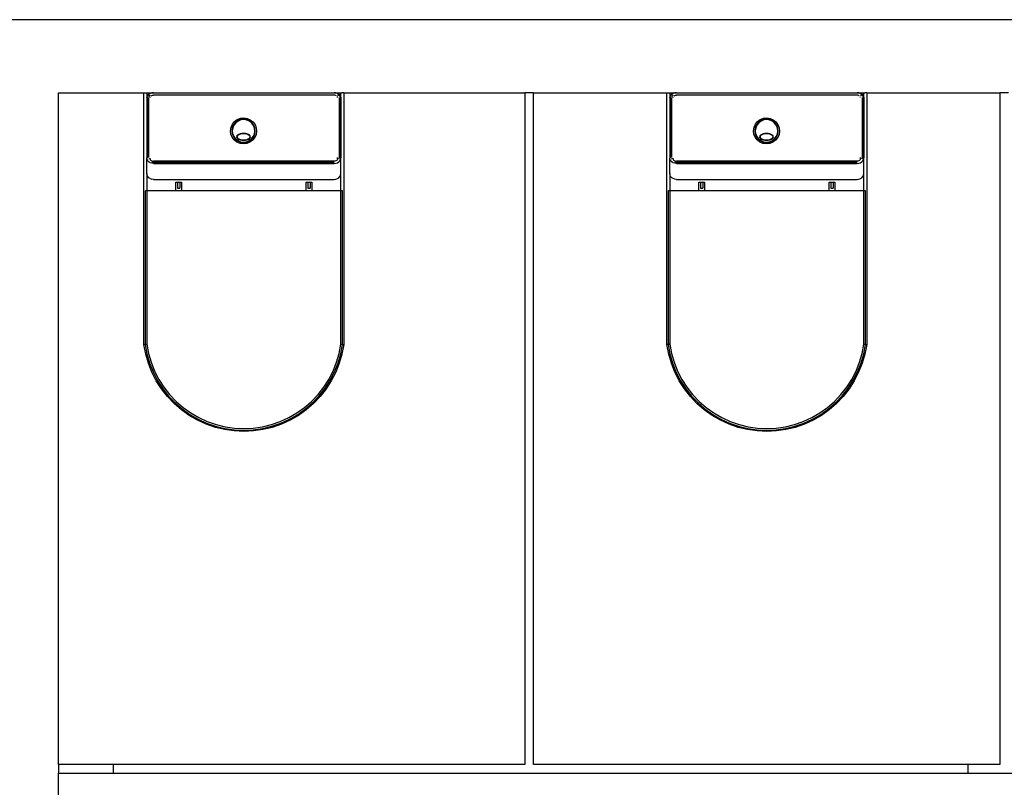
# Model space of a CAD drawing. Extents: x -20.3 to 20.3, y -8.6 to 8.6.
# Drawn here: x 8 to 9.7, y -7.5 to -6.1 of the extents above; entities that cross this region are included whole.
import ezdxf

# ---------------------------------------------------------------- set-up
doc = ezdxf.new("R2010")
doc.units = 0
doc.layers.get('0').update_dxf_attribs({"linetype": 'CONTINUOUS'})
doc.layers.add('SECTIONCUTEDGES', color=7, linetype='CONTINUOUS')

msp = doc.modelspace()

# ---------------------------------------------------------------- linework, layer by layer
for p, q in [((8.2121, -6.686), (8.2121, -6.2515)), ((8.2171, -6.2515), (8.2171, -6.2595)), ((8.2186, -6.2556), (8.2175, -6.2574)), ((8.2205, -6.2538), (8.2186, -6.2555)), ((8.2205, -6.2539), (8.2186, -6.2556)), ((8.2186, -6.2556), (8.2205, -6.2544)), ((8.2186, -6.2555), (8.2186, -6.2556)), ((8.2229, -6.2526), (8.2205, -6.2544)), ((8.2229, -6.2526), (8.2205, -6.2539)), ((8.2229, -6.2526), (8.2205, -6.2538)), ((8.2229, -6.2528), (8.2205, -6.2544)), ((8.2205, -6.2544), (8.2205, -6.2539)), ((8.2213, -6.2567), (8.2228, -6.2555)), ((8.2256, -6.2518), (8.2229, -6.2528)), ((8.2256, -6.2518), (8.2229, -6.2526)), ((8.2256, -6.2518), (8.2229, -6.2528)), ((8.2229, -6.2528), (8.2229, -6.2526)), ((8.2247, -6.2567), (8.2257, -6.2561)), ((8.2286, -6.2515), (8.2256, -6.2518)), ((8.2286, -6.2515), (8.2256, -6.2518)), ((8.2256, -6.2518), (8.2256, -6.2518)), ((8.2257, -6.2561), (8.2271, -6.2557)), ((8.2271, -6.2557), (8.2286, -6.2556)), ((8.5405, -6.2556), (8.2286, -6.2556)), ((8.5435, -6.2518), (8.5405, -6.2515)), ((8.5405, -6.2515), (8.5435, -6.2518)), ((8.542, -6.2557), (8.5405, -6.2556)), ((8.5434, -6.2561), (8.542, -6.2557)), ((8.5444, -6.2567), (8.5434, -6.2561)), ((8.5463, -6.2526), (8.5435, -6.2518)), ((8.5463, -6.2526), (8.5435, -6.2518)), ((8.5435, -6.2518), (8.5463, -6.2528)), ((8.5435, -6.2518), (8.5435, -6.2518)), ((8.5487, -6.2538), (8.5463, -6.2526)), ((8.5463, -6.2526), (8.5487, -6.2539)), ((8.5463, -6.2528), (8.5463, -6.2526)), ((8.5487, -6.2539), (8.5463, -6.2528)), ((8.5479, -6.2567), (8.5464, -6.2555)), ((8.5487, -6.2538), (8.5487, -6.2539)), ((8.5487, -6.2539), (8.5505, -6.2565)), ((8.5487, -6.2539), (8.5505, -6.2556)), ((8.5487, -6.2544), (8.5487, -6.2539)), ((8.5487, -6.2539), (8.5505, -6.2555)), ((8.5487, -6.2544), (8.5505, -6.2565)), ((8.5509, -6.2577), (8.5498, -6.2559)), ((8.5505, -6.2555), (8.5505, -6.2556)), ((8.5505, -6.2556), (8.5517, -6.2589)), ((8.5505, -6.2565), (8.5505, -6.2556)), ((8.5505, -6.2556), (8.5517, -6.2574)), ((8.5505, -6.2565), (8.5517, -6.2589)), ((8.5521, -6.2595), (8.5521, -6.2515)), ((8.5571, -6.2515), (8.5571, -6.686)), ((9.1151, -6.686), (9.1151, -6.2515)), ((9.1201, -6.2515), (9.1201, -6.2595)), ((9.1216, -6.2556), (9.1205, -6.2574)), ((9.1235, -6.2538), (9.1216, -6.2555)), ((9.1235, -6.2539), (9.1216, -6.2556)), ((9.1216, -6.2556), (9.1235, -6.2544)), ((9.1216, -6.2555), (9.1216, -6.2556)), ((9.1259, -6.2526), (9.1235, -6.2544)), ((9.1259, -6.2526), (9.1235, -6.2539)), ((9.1259, -6.2526), (9.1235, -6.2538)), ((9.1259, -6.2528), (9.1235, -6.2544)), ((9.1235, -6.2544), (9.1235, -6.2539)), ((9.1243, -6.2567), (9.1258, -6.2555)), ((9.1286, -6.2518), (9.1259, -6.2528)), ((9.1286, -6.2518), (9.1259, -6.2526)), ((9.1286, -6.2518), (9.1259, -6.2528)), ((9.1259, -6.2528), (9.1259, -6.2526)), ((9.1277, -6.2567), (9.1287, -6.2561)), ((9.1316, -6.2515), (9.1286, -6.2518)), ((9.1316, -6.2515), (9.1286, -6.2518)), ((9.1286, -6.2518), (9.1286, -6.2518)), ((9.1287, -6.2561), (9.1301, -6.2557)), ((9.1301, -6.2557), (9.1316, -6.2556)), ((9.4435, -6.2556), (9.1316, -6.2556)), ((9.4465, -6.2518), (9.4435, -6.2515)), ((9.4435, -6.2515), (9.4465, -6.2518)), ((9.445, -6.2557), (9.4435, -6.2556)), ((9.4464, -6.2561), (9.445, -6.2557)), ((9.4474, -6.2567), (9.4464, -6.2561)), ((9.4493, -6.2526), (9.4465, -6.2518)), ((9.4493, -6.2526), (9.4465, -6.2518)), ((9.4465, -6.2518), (9.4493, -6.2528)), ((9.4465, -6.2518), (9.4465, -6.2518)), ((9.4517, -6.2538), (9.4493, -6.2526)), ((9.4493, -6.2526), (9.4517, -6.2539)), ((9.4493, -6.2528), (9.4493, -6.2526)), ((9.4517, -6.2539), (9.4493, -6.2528)), ((9.4509, -6.2567), (9.4494, -6.2555)), ((9.4517, -6.2538), (9.4517, -6.2539)), ((9.4517, -6.2539), (9.4535, -6.2565)), ((9.4517, -6.2539), (9.4535, -6.2556)), ((9.4517, -6.2544), (9.4517, -6.2539)), ((9.4517, -6.2539), (9.4535, -6.2555)), ((9.4517, -6.2544), (9.4535, -6.2565)), ((9.4539, -6.2577), (9.4528, -6.2559)), ((9.4535, -6.2555), (9.4535, -6.2556)), ((9.4535, -6.2556), (9.4547, -6.2589)), ((9.4535, -6.2565), (9.4535, -6.2556)), ((9.4535, -6.2556), (9.4547, -6.2574)), ((9.4535, -6.2565), (9.4547, -6.2589)), ((9.4551, -6.2595), (9.4551, -6.2515)), ((9.4601, -6.2515), (9.4601, -6.686)), ((8.2175, -6.2576), (8.2171, -6.2595)), ((8.2171, -6.2595), (8.2175, -6.2576)), ((8.2171, -6.2595), (8.2171, -6.3638)), ((8.2172, -6.2595), (8.2175, -6.2589)), ((8.2175, -6.2589), (8.2174, -6.2595)), ((8.2175, -6.2574), (8.2175, -6.2576)), ((8.2175, -6.2589), (8.2175, -6.2576)), ((8.2178, -6.2595), (8.2178, -6.3636)), ((8.22, -6.2595), (8.22, -6.3635)), ((8.2203, -6.2581), (8.2213, -6.2567)), ((8.2229, -6.2595), (8.223, -6.2586)), ((8.223, -6.2586), (8.2231, -6.2585)), ((8.5461, -6.2586), (8.546, -6.2585)), ((8.5463, -6.2595), (8.5461, -6.2586)), ((8.5492, -6.2595), (8.5492, -6.3635)), ((8.5513, -6.2595), (8.5513, -6.3636)), ((8.5517, -6.2574), (8.5517, -6.2576)), ((8.5517, -6.2576), (8.5519, -6.2595)), ((8.5517, -6.2576), (8.5521, -6.2595)), ((8.5517, -6.2589), (8.5517, -6.2576)), ((8.5517, -6.2589), (8.5518, -6.2595)), ((8.5521, -6.2595), (8.5521, -6.3638)), ((9.1205, -6.2576), (9.1201, -6.2595)), ((9.1201, -6.2595), (9.1205, -6.2576)), ((9.1201, -6.2595), (9.1201, -6.3638)), ((9.1202, -6.2595), (9.1205, -6.2589)), ((9.1205, -6.2589), (9.1204, -6.2595)), ((9.1205, -6.2574), (9.1205, -6.2576)), ((9.1205, -6.2589), (9.1205, -6.2576)), ((9.1208, -6.2595), (9.1208, -6.3636)), ((9.123, -6.2595), (9.123, -6.3635)), ((9.1233, -6.2581), (9.1243, -6.2567)), ((9.1259, -6.2595), (9.126, -6.2586)), ((9.126, -6.2586), (9.1261, -6.2585)), ((9.4491, -6.2586), (9.449, -6.2585)), ((9.4493, -6.2595), (9.4491, -6.2586)), ((9.4522, -6.2595), (9.4522, -6.3635)), ((9.4543, -6.2595), (9.4543, -6.3636)), ((9.4547, -6.2574), (9.4547, -6.2576)), ((9.4547, -6.2576), (9.4549, -6.2595)), ((9.4547, -6.2576), (9.4551, -6.2595)), ((9.4547, -6.2589), (9.4547, -6.2576)), ((9.4547, -6.2589), (9.4548, -6.2595)), ((9.4551, -6.2595), (9.4551, -6.3638)), ((8.3626, -6.3111), (8.3649, -6.3058)), ((8.3669, -6.3069), (8.3647, -6.3118)), ((8.3649, -6.3058), (8.3686, -6.3012)), ((8.3675, -6.3073), (8.3655, -6.312)), ((8.3701, -6.3028), (8.3669, -6.3069)), ((8.3707, -6.3033), (8.3675, -6.3073)), ((8.3686, -6.3012), (8.3733, -6.2977)), ((8.3744, -6.2996), (8.3701, -6.3028)), ((8.3747, -6.3003), (8.3707, -6.3033)), ((8.3733, -6.2977), (8.3787, -6.2955)), ((8.3793, -6.2977), (8.3744, -6.2996)), ((8.3795, -6.2984), (8.3747, -6.3003)), ((8.3787, -6.2955), (8.3846, -6.2948)), ((8.3845, -6.2971), (8.3793, -6.2977)), ((8.3845, -6.2979), (8.3795, -6.2984)), ((8.3898, -6.2979), (8.3845, -6.2971)), ((8.3896, -6.2986), (8.3845, -6.2979)), ((8.3846, -6.2948), (8.3904, -6.2957)), ((8.3942, -6.3006), (8.3896, -6.2986)), ((8.3946, -6.3), (8.3898, -6.2979)), ((8.3904, -6.2957), (8.3958, -6.298)), ((8.3982, -6.3038), (8.3942, -6.3006)), ((8.3987, -6.3033), (8.3946, -6.3)), ((8.3958, -6.298), (8.4004, -6.3017)), ((8.4012, -6.3079), (8.3982, -6.3038)), ((8.4019, -6.3075), (8.3987, -6.3033)), ((8.4004, -6.3017), (8.4039, -6.3064)), ((8.4038, -6.3124), (8.4019, -6.3075)), ((8.4039, -6.3064), (8.406, -6.3119)), ((9.2656, -6.3111), (9.2679, -6.3058)), ((9.2699, -6.3069), (9.2677, -6.3118)), ((9.2679, -6.3058), (9.2716, -6.3012)), ((9.2705, -6.3073), (9.2685, -6.312)), ((9.2731, -6.3028), (9.2699, -6.3069)), ((9.2737, -6.3033), (9.2705, -6.3073)), ((9.2716, -6.3012), (9.2763, -6.2977)), ((9.2774, -6.2996), (9.2731, -6.3028)), ((9.2777, -6.3003), (9.2737, -6.3033)), ((9.2763, -6.2977), (9.2817, -6.2955)), ((9.2823, -6.2977), (9.2774, -6.2996)), ((9.2825, -6.2984), (9.2777, -6.3003)), ((9.2817, -6.2955), (9.2876, -6.2948)), ((9.2875, -6.2971), (9.2823, -6.2977)), ((9.2875, -6.2979), (9.2825, -6.2984)), ((9.2928, -6.2979), (9.2875, -6.2971)), ((9.2926, -6.2986), (9.2875, -6.2979)), ((9.2876, -6.2948), (9.2934, -6.2957)), ((9.2972, -6.3006), (9.2926, -6.2986)), ((9.2976, -6.3), (9.2928, -6.2979)), ((9.2934, -6.2957), (9.2988, -6.298)), ((9.3012, -6.3038), (9.2972, -6.3006)), ((9.3017, -6.3033), (9.2976, -6.3)), ((9.2988, -6.298), (9.3034, -6.3017)), ((9.3042, -6.3079), (9.3012, -6.3038)), ((9.3049, -6.3075), (9.3017, -6.3033)), ((9.3034, -6.3017), (9.3069, -6.3064)), ((9.3068, -6.3124), (9.3049, -6.3075)), ((9.3069, -6.3064), (9.309, -6.3119)), ((8.3617, -6.317), (8.3626, -6.3111)), ((8.3624, -6.3228), (8.3617, -6.317)), ((8.3645, -6.3283), (8.3624, -6.3228)), ((8.3647, -6.3118), (8.364, -6.317)), ((8.364, -6.317), (8.3646, -6.3222)), ((8.3646, -6.3222), (8.3665, -6.3272)), ((8.3655, -6.312), (8.3647, -6.317)), ((8.3647, -6.317), (8.3653, -6.3221)), ((8.3653, -6.3221), (8.3672, -6.3268)), ((8.374, -6.3245), (8.3727, -6.326)), ((8.3759, -6.3233), (8.374, -6.3245)), ((8.3762, -6.324), (8.3744, -6.3251)), ((8.3784, -6.3225), (8.3759, -6.3233)), ((8.3786, -6.3232), (8.3762, -6.324)), ((8.3812, -6.3219), (8.3784, -6.3225)), ((8.3813, -6.3227), (8.3786, -6.3232)), ((8.3842, -6.3218), (8.3812, -6.3219)), ((8.3842, -6.3225), (8.3813, -6.3227)), ((8.3872, -6.3219), (8.3842, -6.3218)), ((8.3871, -6.3227), (8.3842, -6.3225)), ((8.3898, -6.3232), (8.3871, -6.3227)), ((8.39, -6.3225), (8.3872, -6.3219)), ((8.3921, -6.324), (8.3898, -6.3232)), ((8.3924, -6.3233), (8.39, -6.3225)), ((8.3939, -6.3251), (8.3921, -6.324)), ((8.3944, -6.3245), (8.3924, -6.3233)), ((8.3957, -6.326), (8.3944, -6.3245)), ((8.4009, -6.3273), (8.4029, -6.3227)), ((8.4031, -6.3126), (8.4012, -6.3079)), ((8.4016, -6.3277), (8.4037, -6.3229)), ((8.4029, -6.3227), (8.4037, -6.3177)), ((8.4037, -6.3177), (8.4031, -6.3126)), ((8.4058, -6.3235), (8.4035, -6.3289)), ((8.4037, -6.3229), (8.4044, -6.3177)), ((8.4044, -6.3177), (8.4038, -6.3124)), ((8.4067, -6.3177), (8.4058, -6.3235)), ((8.406, -6.3119), (8.4067, -6.3177)), ((9.2647, -6.317), (9.2656, -6.3111)), ((9.2654, -6.3228), (9.2647, -6.317)), ((9.2675, -6.3283), (9.2654, -6.3228)), ((9.2677, -6.3118), (9.267, -6.317)), ((9.267, -6.317), (9.2676, -6.3222)), ((9.2676, -6.3222), (9.2695, -6.3272)), ((9.2685, -6.312), (9.2677, -6.317)), ((9.2677, -6.317), (9.2683, -6.3221)), ((9.2683, -6.3221), (9.2702, -6.3268)), ((9.277, -6.3245), (9.2757, -6.326)), ((9.2789, -6.3233), (9.277, -6.3245)), ((9.2792, -6.324), (9.2774, -6.3251)), ((9.2814, -6.3225), (9.2789, -6.3233)), ((9.2816, -6.3232), (9.2792, -6.324)), ((9.2842, -6.3219), (9.2814, -6.3225)), ((9.2843, -6.3227), (9.2816, -6.3232)), ((9.2872, -6.3218), (9.2842, -6.3219)), ((9.2872, -6.3225), (9.2843, -6.3227)), ((9.2902, -6.3219), (9.2872, -6.3218)), ((9.2901, -6.3227), (9.2872, -6.3225)), ((9.2928, -6.3232), (9.2901, -6.3227)), ((9.293, -6.3225), (9.2902, -6.3219)), ((9.2951, -6.324), (9.2928, -6.3232)), ((9.2954, -6.3233), (9.293, -6.3225)), ((9.2969, -6.3251), (9.2951, -6.324)), ((9.2974, -6.3245), (9.2954, -6.3233)), ((9.2987, -6.326), (9.2974, -6.3245)), ((9.3039, -6.3273), (9.3059, -6.3227)), ((9.3061, -6.3126), (9.3042, -6.3079)), ((9.3046, -6.3277), (9.3067, -6.3229)), ((9.3059, -6.3227), (9.3067, -6.3177)), ((9.3067, -6.3177), (9.3061, -6.3126)), ((9.3088, -6.3235), (9.3065, -6.3289)), ((9.3067, -6.3229), (9.3074, -6.3177)), ((9.3074, -6.3177), (9.3068, -6.3124)), ((9.3097, -6.3177), (9.3088, -6.3235)), ((9.309, -6.3119), (9.3097, -6.3177)), ((8.368, -6.333), (8.3645, -6.3283)), ((8.3665, -6.3272), (8.3697, -6.3314)), ((8.3672, -6.3268), (8.3702, -6.3309)), ((8.3726, -6.3366), (8.368, -6.333)), ((8.3697, -6.3314), (8.3738, -6.3347)), ((8.3702, -6.3309), (8.3742, -6.334)), ((8.3727, -6.326), (8.3722, -6.3277)), ((8.3722, -6.3277), (8.3727, -6.3294)), ((8.378, -6.339), (8.3726, -6.3366)), ((8.3727, -6.3294), (8.374, -6.3308)), ((8.3733, -6.3263), (8.3729, -6.3277)), ((8.3729, -6.3277), (8.3733, -6.329)), ((8.3744, -6.3251), (8.3733, -6.3263)), ((8.3733, -6.329), (8.3744, -6.3302)), ((8.3738, -6.3347), (8.3786, -6.3368)), ((8.374, -6.3308), (8.3759, -6.332)), ((8.3742, -6.334), (8.3788, -6.3361)), ((8.3744, -6.3302), (8.3762, -6.3313)), ((8.3759, -6.332), (8.3784, -6.3328)), ((8.3762, -6.3313), (8.3786, -6.3321)), ((8.3838, -6.3398), (8.378, -6.339)), ((8.3784, -6.3328), (8.3812, -6.3334)), ((8.3786, -6.3321), (8.3813, -6.3326)), ((8.3786, -6.3368), (8.3839, -6.3376)), ((8.3788, -6.3361), (8.3839, -6.3368)), ((8.3812, -6.3334), (8.3842, -6.3336)), ((8.3813, -6.3326), (8.3842, -6.3328)), ((8.3897, -6.3392), (8.3838, -6.3398)), ((8.3839, -6.3368), (8.3889, -6.3362)), ((8.3839, -6.3376), (8.3891, -6.337)), ((8.3842, -6.3328), (8.3871, -6.3326)), ((8.3842, -6.3336), (8.3872, -6.3334)), ((8.3871, -6.3326), (8.3898, -6.3321)), ((8.3872, -6.3334), (8.39, -6.3328)), ((8.3889, -6.3362), (8.3937, -6.3344)), ((8.3891, -6.337), (8.394, -6.335)), ((8.3951, -6.337), (8.3897, -6.3392)), ((8.3898, -6.3321), (8.3921, -6.3313)), ((8.39, -6.3328), (8.3924, -6.332)), ((8.3921, -6.3313), (8.3939, -6.3302)), ((8.3924, -6.332), (8.3944, -6.3308)), ((8.3937, -6.3344), (8.3977, -6.3313)), ((8.395, -6.3263), (8.3939, -6.3251)), ((8.3939, -6.3302), (8.395, -6.329)), ((8.394, -6.335), (8.3983, -6.3319)), ((8.3944, -6.3308), (8.3957, -6.3294)), ((8.3954, -6.3277), (8.395, -6.3263)), ((8.395, -6.329), (8.3954, -6.3277)), ((8.3998, -6.3335), (8.3951, -6.337)), ((8.3962, -6.3277), (8.3957, -6.326)), ((8.3957, -6.3294), (8.3962, -6.3277)), ((8.3977, -6.3313), (8.4009, -6.3273)), ((8.3983, -6.3319), (8.4016, -6.3277)), ((8.4035, -6.3289), (8.3998, -6.3335)), ((9.271, -6.333), (9.2675, -6.3283)), ((9.2695, -6.3272), (9.2727, -6.3314)), ((9.2702, -6.3268), (9.2732, -6.3309)), ((9.2756, -6.3366), (9.271, -6.333)), ((9.2727, -6.3314), (9.2768, -6.3347)), ((9.2732, -6.3309), (9.2772, -6.334)), ((9.2757, -6.326), (9.2752, -6.3277)), ((9.2752, -6.3277), (9.2757, -6.3294)), ((9.281, -6.339), (9.2756, -6.3366)), ((9.2757, -6.3294), (9.277, -6.3308)), ((9.2763, -6.3263), (9.2759, -6.3277)), ((9.2759, -6.3277), (9.2763, -6.329)), ((9.2774, -6.3251), (9.2763, -6.3263)), ((9.2763, -6.329), (9.2774, -6.3302)), ((9.2768, -6.3347), (9.2816, -6.3368)), ((9.277, -6.3308), (9.2789, -6.332)), ((9.2772, -6.334), (9.2818, -6.3361)), ((9.2774, -6.3302), (9.2792, -6.3313)), ((9.2789, -6.332), (9.2814, -6.3328)), ((9.2792, -6.3313), (9.2816, -6.3321)), ((9.2868, -6.3398), (9.281, -6.339)), ((9.2814, -6.3328), (9.2842, -6.3334)), ((9.2816, -6.3321), (9.2843, -6.3326)), ((9.2816, -6.3368), (9.2869, -6.3376)), ((9.2818, -6.3361), (9.2869, -6.3368)), ((9.2842, -6.3334), (9.2872, -6.3336)), ((9.2843, -6.3326), (9.2872, -6.3328)), ((9.2927, -6.3392), (9.2868, -6.3398)), ((9.2869, -6.3368), (9.2919, -6.3362)), ((9.2869, -6.3376), (9.2921, -6.337)), ((9.2872, -6.3328), (9.2901, -6.3326)), ((9.2872, -6.3336), (9.2902, -6.3334)), ((9.2901, -6.3326), (9.2928, -6.3321)), ((9.2902, -6.3334), (9.293, -6.3328)), ((9.2919, -6.3362), (9.2967, -6.3344)), ((9.2921, -6.337), (9.297, -6.335)), ((9.2981, -6.337), (9.2927, -6.3392)), ((9.2928, -6.3321), (9.2951, -6.3313)), ((9.293, -6.3328), (9.2954, -6.332)), ((9.2951, -6.3313), (9.2969, -6.3302)), ((9.2954, -6.332), (9.2974, -6.3308)), ((9.2967, -6.3344), (9.3007, -6.3313)), ((9.298, -6.3263), (9.2969, -6.3251)), ((9.2969, -6.3302), (9.298, -6.329)), ((9.297, -6.335), (9.3013, -6.3319)), ((9.2974, -6.3308), (9.2987, -6.3294)), ((9.2984, -6.3277), (9.298, -6.3263)), ((9.298, -6.329), (9.2984, -6.3277)), ((9.3028, -6.3335), (9.2981, -6.337)), ((9.2992, -6.3277), (9.2987, -6.326)), ((9.2987, -6.3294), (9.2992, -6.3277)), ((9.3007, -6.3313), (9.3039, -6.3273)), ((9.3013, -6.3319), (9.3046, -6.3277)), ((9.3065, -6.3289), (9.3028, -6.3335)), ((8.2171, -6.3652), (8.2171, -6.3638)), ((8.2175, -6.3674), (8.2171, -6.3652)), ((8.2171, -6.3652), (8.2171, -6.3659)), ((8.2171, -6.3911), (8.2171, -6.3659)), ((8.2186, -6.3693), (8.2175, -6.3674)), ((8.2205, -6.371), (8.2186, -6.3693)), ((8.2203, -6.3649), (8.2213, -6.3662)), ((8.2209, -6.3713), (8.2205, -6.371)), ((8.2217, -6.3716), (8.2209, -6.3713)), ((8.2229, -6.3723), (8.2217, -6.3716)), ((8.2229, -6.3656), (8.2229, -6.3647)), ((8.2229, -6.3656), (8.223, -6.3667)), ((8.2256, -6.3731), (8.2229, -6.3723)), ((8.223, -6.3667), (8.2236, -6.3676)), ((8.2236, -6.3676), (8.2245, -6.3685)), ((8.2245, -6.3685), (8.2257, -6.3691)), ((8.2286, -6.3734), (8.2256, -6.3731)), ((8.2257, -6.3691), (8.2271, -6.3695)), ((8.226, -6.3708), (8.2286, -6.3711)), ((8.2271, -6.3695), (8.2286, -6.3697)), ((8.5405, -6.3697), (8.2286, -6.3697)), ((8.2286, -6.3711), (8.5405, -6.3711)), ((8.2286, -6.3734), (8.5405, -6.3734)), ((8.542, -6.3695), (8.5405, -6.3697)), ((8.5405, -6.3734), (8.5435, -6.3731)), ((8.5434, -6.3691), (8.542, -6.3695)), ((8.5446, -6.3685), (8.5434, -6.3691)), ((8.5435, -6.3731), (8.5463, -6.3723)), ((8.5455, -6.3676), (8.5446, -6.3685)), ((8.5461, -6.3667), (8.5455, -6.3676)), ((8.5463, -6.3656), (8.5461, -6.3667)), ((8.5463, -6.3645), (8.5463, -6.3634)), ((8.5463, -6.3656), (8.5463, -6.3647)), ((8.5463, -6.3723), (8.5487, -6.371)), ((8.5488, -6.3649), (8.5479, -6.3662)), ((8.5487, -6.371), (8.5505, -6.3693)), ((8.5492, -6.3635), (8.5488, -6.3649)), ((8.5505, -6.3693), (8.5517, -6.3674)), ((8.5513, -6.3636), (8.5509, -6.3654)), ((8.5517, -6.3674), (8.5521, -6.3652)), ((8.5521, -6.3652), (8.5521, -6.3638)), ((8.5521, -6.3911), (8.5521, -6.3652)), ((9.1201, -6.3652), (9.1201, -6.3638)), ((9.1205, -6.3674), (9.1201, -6.3652)), ((9.1201, -6.3652), (9.1201, -6.3659)), ((9.1201, -6.3911), (9.1201, -6.3659)), ((9.1216, -6.3693), (9.1205, -6.3674)), ((9.1235, -6.371), (9.1216, -6.3693)), ((9.1233, -6.3649), (9.1243, -6.3662)), ((9.1239, -6.3713), (9.1235, -6.371)), ((9.1247, -6.3716), (9.1239, -6.3713)), ((9.1259, -6.3723), (9.1247, -6.3716)), ((9.1259, -6.3656), (9.1259, -6.3647)), ((9.1259, -6.3656), (9.126, -6.3667)), ((9.1286, -6.3731), (9.1259, -6.3723)), ((9.126, -6.3667), (9.1266, -6.3676)), ((9.1266, -6.3676), (9.1275, -6.3685)), ((9.1275, -6.3685), (9.1287, -6.3691)), ((9.1316, -6.3734), (9.1286, -6.3731)), ((9.1287, -6.3691), (9.1301, -6.3695)), ((9.129, -6.3708), (9.1316, -6.3711)), ((9.1301, -6.3695), (9.1316, -6.3697)), ((9.4435, -6.3697), (9.1316, -6.3697)), ((9.1316, -6.3711), (9.4435, -6.3711)), ((9.1316, -6.3734), (9.4435, -6.3734)), ((9.445, -6.3695), (9.4435, -6.3697)), ((9.4435, -6.3734), (9.4465, -6.3731)), ((9.4464, -6.3691), (9.445, -6.3695)), ((9.4476, -6.3685), (9.4464, -6.3691)), ((9.4465, -6.3731), (9.4493, -6.3723)), ((9.4485, -6.3676), (9.4476, -6.3685)), ((9.4491, -6.3667), (9.4485, -6.3676)), ((9.4493, -6.3656), (9.4491, -6.3667)), ((9.4493, -6.3645), (9.4493, -6.3634)), ((9.4493, -6.3656), (9.4493, -6.3647)), ((9.4493, -6.3723), (9.4517, -6.371)), ((9.4518, -6.3649), (9.4509, -6.3662)), ((9.4517, -6.371), (9.4535, -6.3693)), ((9.4522, -6.3635), (9.4518, -6.3649)), ((9.4535, -6.3693), (9.4547, -6.3674)), ((9.4543, -6.3636), (9.4539, -6.3654)), ((9.4547, -6.3674), (9.4551, -6.3652)), ((9.4551, -6.3652), (9.4551, -6.3638)), ((9.4551, -6.3911), (9.4551, -6.3652)), ((8.2175, -6.3936), (8.2171, -6.3911)), ((8.2171, -6.3911), (8.2171, -6.421)), ((8.5517, -6.3936), (8.5521, -6.3911)), ((8.5521, -6.421), (8.5521, -6.3911)), ((9.1205, -6.3936), (9.1201, -6.3911)), ((9.1201, -6.3911), (9.1201, -6.421)), ((9.4547, -6.3936), (9.4551, -6.3911)), ((9.4551, -6.421), (9.4551, -6.3911)), ((8.2186, -6.3961), (8.2175, -6.3936)), ((8.2205, -6.3981), (8.2186, -6.3961)), ((8.2229, -6.3997), (8.2205, -6.3981)), ((8.2229, -6.3997), (8.2256, -6.4007)), ((8.2286, -6.401), (8.2256, -6.4007)), ((8.2286, -6.401), (8.5405, -6.401)), ((8.2671, -6.406), (8.2701, -6.406)), ((8.2671, -6.421), (8.2671, -6.406)), ((8.2701, -6.406), (8.2741, -6.406)), ((8.2701, -6.406), (8.2701, -6.416)), ((8.2741, -6.406), (8.2771, -6.406)), ((8.2741, -6.406), (8.2741, -6.416)), ((8.2771, -6.406), (8.2771, -6.421)), ((8.4921, -6.406), (8.4951, -6.406)), ((8.4921, -6.421), (8.4921, -6.406)), ((8.4951, -6.406), (8.4991, -6.406)), ((8.4951, -6.406), (8.4951, -6.416)), ((8.4991, -6.406), (8.5021, -6.406)), ((8.4991, -6.406), (8.4991, -6.416)), ((8.5021, -6.406), (8.5021, -6.421)), ((8.5405, -6.401), (8.5435, -6.4007)), ((8.5435, -6.4007), (8.5463, -6.3997)), ((8.5463, -6.3997), (8.5487, -6.3981)), ((8.5487, -6.3981), (8.5505, -6.3961)), ((8.5505, -6.3961), (8.5517, -6.3936)), ((9.1216, -6.3961), (9.1205, -6.3936)), ((9.1235, -6.3981), (9.1216, -6.3961)), ((9.1259, -6.3997), (9.1235, -6.3981)), ((9.1286, -6.4007), (9.1259, -6.3997)), ((9.1316, -6.401), (9.1286, -6.4007)), ((9.1316, -6.401), (9.4435, -6.401)), ((9.1701, -6.406), (9.1731, -6.406)), ((9.1701, -6.421), (9.1701, -6.406)), ((9.1731, -6.406), (9.1771, -6.406)), ((9.1731, -6.406), (9.1731, -6.416)), ((9.1771, -6.406), (9.1801, -6.406)), ((9.1771, -6.406), (9.1771, -6.416)), ((9.1801, -6.406), (9.1801, -6.421)), ((9.3951, -6.406), (9.3981, -6.406)), ((9.3951, -6.421), (9.3951, -6.406)), ((9.3981, -6.406), (9.4021, -6.406)), ((9.3981, -6.406), (9.3981, -6.416)), ((9.4021, -6.406), (9.4051, -6.406)), ((9.4021, -6.406), (9.4021, -6.416)), ((9.4051, -6.406), (9.4051, -6.421)), ((9.4435, -6.401), (9.4465, -6.4007)), ((9.4465, -6.4007), (9.4493, -6.3997)), ((9.4493, -6.3997), (9.4517, -6.3981)), ((9.4517, -6.3981), (9.4535, -6.3961)), ((9.4535, -6.3961), (9.4547, -6.3936)), ((8.2141, -6.421), (8.2141, -6.6858)), ((8.2142, -6.421), (8.2141, -6.421)), ((8.2142, -6.421), (8.2147, -6.421)), ((8.215, -6.421), (8.2147, -6.421)), ((8.2152, -6.421), (8.215, -6.421)), ((8.2156, -6.421), (8.2152, -6.421)), ((8.2158, -6.421), (8.2156, -6.421)), ((8.2163, -6.421), (8.2158, -6.421)), ((8.2164, -6.421), (8.2163, -6.421)), ((8.2171, -6.421), (8.2164, -6.421)), ((8.2671, -6.421), (8.2171, -6.421)), ((8.2171, -6.421), (8.2171, -6.6856)), ((8.2771, -6.421), (8.2671, -6.421)), ((8.2701, -6.416), (8.2741, -6.416)), ((8.4921, -6.421), (8.2771, -6.421)), ((8.5021, -6.421), (8.4921, -6.421)), ((8.4951, -6.416), (8.4991, -6.416)), ((8.5521, -6.421), (8.5021, -6.421)), ((8.5521, -6.6856), (8.5521, -6.421)), ((8.5527, -6.421), (8.5521, -6.421)), ((8.5528, -6.421), (8.5527, -6.421)), ((8.5533, -6.421), (8.5528, -6.421)), ((8.5535, -6.421), (8.5533, -6.421)), ((8.5539, -6.421), (8.5535, -6.421)), ((8.5542, -6.421), (8.5539, -6.421)), ((8.5551, -6.421), (8.5542, -6.421)), ((8.5551, -6.6858), (8.5551, -6.421)), ((9.1171, -6.421), (9.1171, -6.6858)), ((9.1172, -6.421), (9.1171, -6.421)), ((9.1172, -6.421), (9.1177, -6.421)), ((9.118, -6.421), (9.1177, -6.421)), ((9.1182, -6.421), (9.118, -6.421)), ((9.1186, -6.421), (9.1182, -6.421)), ((9.1188, -6.421), (9.1186, -6.421)), ((9.1193, -6.421), (9.1188, -6.421)), ((9.1194, -6.421), (9.1193, -6.421)), ((9.1201, -6.421), (9.1194, -6.421)), ((9.1701, -6.421), (9.1201, -6.421)), ((9.1201, -6.421), (9.1201, -6.6856)), ((9.1801, -6.421), (9.1701, -6.421)), ((9.1731, -6.416), (9.1771, -6.416)), ((9.3951, -6.421), (9.1801, -6.421)), ((9.4051, -6.421), (9.3951, -6.421)), ((9.3981, -6.416), (9.4021, -6.416)), ((9.4551, -6.421), (9.4051, -6.421)), ((9.4551, -6.6856), (9.4551, -6.421)), ((9.4557, -6.421), (9.4551, -6.421)), ((9.4558, -6.421), (9.4557, -6.421)), ((9.4563, -6.421), (9.4558, -6.421)), ((9.4565, -6.421), (9.4563, -6.421)), ((9.4569, -6.421), (9.4565, -6.421)), ((9.4572, -6.421), (9.4569, -6.421)), ((9.4581, -6.421), (9.4572, -6.421)), ((9.4581, -6.6858), (9.4581, -6.421)), ((8.2152, -6.7024), (8.2121, -6.686)), ((8.2123, -6.686), (8.2122, -6.686)), ((8.2126, -6.686), (8.2123, -6.686)), ((8.2132, -6.6859), (8.2129, -6.686)), ((8.2137, -6.6859), (8.2132, -6.6859)), ((8.2141, -6.6858), (8.2137, -6.6859)), ((8.2141, -6.6858), (8.2171, -6.7019)), ((8.2141, -6.6858), (8.2141, -6.6858)), ((8.2142, -6.6858), (8.2145, -6.6858)), ((8.2145, -6.6858), (8.2147, -6.6858)), ((8.215, -6.6858), (8.2147, -6.6858)), ((8.215, -6.6858), (8.2156, -6.6857)), ((8.2156, -6.6857), (8.2163, -6.6856)), ((8.2164, -6.6856), (8.2163, -6.6856)), ((8.2164, -6.6856), (8.2171, -6.6856)), ((8.2171, -6.6856), (8.22, -6.7012)), ((8.5491, -6.7012), (8.5521, -6.6856)), ((8.552, -6.7019), (8.5551, -6.6858)), ((8.5528, -6.6856), (8.5521, -6.6856)), ((8.5533, -6.6857), (8.5528, -6.6856)), ((8.5535, -6.6857), (8.5533, -6.6857)), ((8.5542, -6.6858), (8.5535, -6.6857)), ((8.5571, -6.686), (8.554, -6.7024)), ((8.5547, -6.6858), (8.5542, -6.6858)), ((8.5551, -6.6858), (8.555, -6.6858)), ((8.5551, -6.6858), (8.5555, -6.6859)), ((8.5563, -6.686), (8.5566, -6.686)), ((9.1182, -6.7024), (9.1151, -6.686)), ((9.1153, -6.686), (9.1152, -6.686)), ((9.1156, -6.686), (9.1153, -6.686)), ((9.1162, -6.6859), (9.1159, -6.686)), ((9.1167, -6.6859), (9.1162, -6.6859)), ((9.1171, -6.6858), (9.1167, -6.6859)), ((9.1171, -6.6858), (9.1201, -6.7019)), ((9.1171, -6.6858), (9.1171, -6.6858)), ((9.1172, -6.6858), (9.1175, -6.6858)), ((9.1175, -6.6858), (9.1177, -6.6858)), ((9.118, -6.6858), (9.1177, -6.6858)), ((9.118, -6.6858), (9.1186, -6.6857)), ((9.1186, -6.6857), (9.1193, -6.6856)), ((9.1194, -6.6856), (9.1193, -6.6856)), ((9.1194, -6.6856), (9.1201, -6.6856)), ((9.1201, -6.6856), (9.123, -6.7012)), ((9.4521, -6.7012), (9.4551, -6.6856)), ((9.455, -6.7019), (9.4581, -6.6858)), ((9.4558, -6.6856), (9.4551, -6.6856)), ((9.4563, -6.6857), (9.4558, -6.6856)), ((9.4565, -6.6857), (9.4563, -6.6857)), ((9.4572, -6.6858), (9.4565, -6.6857)), ((9.4601, -6.686), (9.457, -6.7024)), ((9.4577, -6.6858), (9.4572, -6.6858)), ((9.4581, -6.6858), (9.458, -6.6858)), ((9.4581, -6.6858), (9.4585, -6.6859)), ((9.4593, -6.686), (9.4596, -6.686)), ((8.2198, -6.7183), (8.2152, -6.7024)), ((8.2171, -6.7019), (8.2217, -6.7177)), ((8.22, -6.7012), (8.2245, -6.7167)), ((8.5446, -6.7167), (8.5491, -6.7012)), ((8.5475, -6.7177), (8.552, -6.7019)), ((8.554, -6.7024), (8.5494, -6.7183)), ((9.1228, -6.7183), (9.1182, -6.7024)), ((9.1201, -6.7019), (9.1247, -6.7177)), ((9.123, -6.7012), (9.1275, -6.7167)), ((9.4476, -6.7167), (9.4521, -6.7012)), ((9.4505, -6.7177), (9.455, -6.7019)), ((9.457, -6.7024), (9.4524, -6.7183)), ((8.2259, -6.7338), (8.2198, -6.7183)), ((8.2217, -6.7177), (8.2278, -6.7329)), ((8.2245, -6.7167), (8.2305, -6.7317)), ((8.2305, -6.7317), (8.2378, -6.7461)), ((8.5313, -6.7461), (8.5387, -6.7317)), ((8.5387, -6.7317), (8.5446, -6.7167)), ((8.5414, -6.7329), (8.5475, -6.7177)), ((8.5494, -6.7183), (8.5432, -6.7338)), ((9.1289, -6.7338), (9.1228, -6.7183)), ((9.1247, -6.7177), (9.1308, -6.7329)), ((9.1275, -6.7167), (9.1335, -6.7317)), ((9.1335, -6.7317), (9.1408, -6.7461)), ((9.4343, -6.7461), (9.4417, -6.7317)), ((9.4417, -6.7317), (9.4476, -6.7167)), ((9.4444, -6.7329), (9.4505, -6.7177)), ((9.4524, -6.7183), (9.4462, -6.7338)), ((8.2335, -6.7486), (8.2259, -6.7338)), ((8.2278, -6.7329), (8.2352, -6.7476)), ((8.2425, -6.7626), (8.2335, -6.7486)), ((8.2352, -6.7476), (8.2441, -6.7614)), ((8.2378, -6.7461), (8.2465, -6.7597)), ((8.5226, -6.7597), (8.5313, -6.7461)), ((8.5251, -6.7614), (8.5339, -6.7476)), ((8.5356, -6.7486), (8.5267, -6.7626)), ((8.5339, -6.7476), (8.5414, -6.7329)), ((8.5432, -6.7338), (8.5356, -6.7486)), ((9.1365, -6.7486), (9.1289, -6.7338)), ((9.1308, -6.7329), (9.1382, -6.7476)), ((9.1455, -6.7626), (9.1365, -6.7486)), ((9.1382, -6.7476), (9.1471, -6.7614)), ((9.1408, -6.7461), (9.1495, -6.7597)), ((9.4256, -6.7597), (9.4343, -6.7461)), ((9.4281, -6.7614), (9.4369, -6.7476)), ((9.4386, -6.7486), (9.4297, -6.7626)), ((9.4369, -6.7476), (9.4444, -6.7329)), ((9.4462, -6.7338), (9.4386, -6.7486)), ((8.2527, -6.7756), (8.2425, -6.7626)), ((8.2441, -6.7614), (8.2542, -6.7743)), ((8.2465, -6.7597), (8.2565, -6.7724)), ((8.5127, -6.7724), (8.5226, -6.7597)), ((8.5149, -6.7743), (8.5251, -6.7614)), ((8.5267, -6.7626), (8.5165, -6.7756)), ((9.1557, -6.7756), (9.1455, -6.7626)), ((9.1471, -6.7614), (9.1572, -6.7743)), ((9.1495, -6.7597), (9.1595, -6.7724)), ((9.4157, -6.7724), (9.4256, -6.7597)), ((9.4179, -6.7743), (9.4281, -6.7614)), ((9.4297, -6.7626), (9.4195, -6.7756)), ((8.2641, -6.7877), (8.2527, -6.7756)), ((8.2542, -6.7743), (8.2655, -6.7862)), ((8.2565, -6.7724), (8.2676, -6.7841)), ((8.5016, -6.7841), (8.5127, -6.7724)), ((8.5036, -6.7862), (8.5149, -6.7743)), ((8.5165, -6.7756), (8.505, -6.7877)), ((9.1671, -6.7877), (9.1557, -6.7756)), ((9.1572, -6.7743), (9.1685, -6.7862)), ((9.1595, -6.7724), (9.1706, -6.7841)), ((9.4046, -6.7841), (9.4157, -6.7724)), ((9.4066, -6.7862), (9.4179, -6.7743)), ((9.4195, -6.7756), (9.408, -6.7877)), ((8.2767, -6.7986), (8.2641, -6.7877)), ((8.2655, -6.7862), (8.2779, -6.797)), ((8.2676, -6.7841), (8.2798, -6.7947)), ((8.2902, -6.8083), (8.2767, -6.7986)), ((8.2779, -6.797), (8.2913, -6.8066)), ((8.2798, -6.7947), (8.2929, -6.804)), ((8.4762, -6.804), (8.4894, -6.7947)), ((8.4779, -6.8066), (8.4912, -6.797)), ((8.4925, -6.7986), (8.479, -6.8083)), ((8.4894, -6.7947), (8.5016, -6.7841)), ((8.4912, -6.797), (8.5036, -6.7862)), ((8.505, -6.7877), (8.4925, -6.7986)), ((9.1797, -6.7986), (9.1671, -6.7877)), ((9.1685, -6.7862), (9.1809, -6.797)), ((9.1706, -6.7841), (9.1828, -6.7947)), ((9.1932, -6.8083), (9.1797, -6.7986)), ((9.1809, -6.797), (9.1943, -6.8066)), ((9.1828, -6.7947), (9.1959, -6.804)), ((9.3792, -6.804), (9.3924, -6.7947)), ((9.3809, -6.8066), (9.3942, -6.797)), ((9.3955, -6.7986), (9.382, -6.8083)), ((9.3924, -6.7947), (9.4046, -6.7841)), ((9.3942, -6.797), (9.4066, -6.7862)), ((9.408, -6.7877), (9.3955, -6.7986)), ((8.3046, -6.8166), (8.2902, -6.8083)), ((8.2913, -6.8066), (8.3055, -6.8148)), ((8.2929, -6.804), (8.3069, -6.8121)), ((8.3197, -6.8235), (8.3046, -6.8166)), ((8.3055, -6.8148), (8.3204, -6.8216)), ((8.3069, -6.8121), (8.3215, -6.8189)), ((8.4476, -6.8189), (8.4623, -6.8121)), ((8.4487, -6.8216), (8.4637, -6.8148)), ((8.4646, -6.8166), (8.4495, -6.8235)), ((8.4623, -6.8121), (8.4762, -6.804)), ((8.4637, -6.8148), (8.4779, -6.8066)), ((8.479, -6.8083), (8.4646, -6.8166)), ((9.2076, -6.8166), (9.1932, -6.8083)), ((9.1943, -6.8066), (9.2085, -6.8148)), ((9.1959, -6.804), (9.2099, -6.8121)), ((9.2227, -6.8235), (9.2076, -6.8166)), ((9.2085, -6.8148), (9.2234, -6.8216)), ((9.2099, -6.8121), (9.2245, -6.8189)), ((9.3506, -6.8189), (9.3653, -6.8121)), ((9.3517, -6.8216), (9.3667, -6.8148)), ((9.3676, -6.8166), (9.3525, -6.8235)), ((9.3653, -6.8121), (9.3792, -6.804)), ((9.3667, -6.8148), (9.3809, -6.8066)), ((9.382, -6.8083), (9.3676, -6.8166)), ((8.3354, -6.8289), (8.3197, -6.8235)), ((8.3204, -6.8216), (8.3359, -6.827)), ((8.3215, -6.8189), (8.3368, -6.8241)), ((8.3515, -6.8329), (8.3354, -6.8289)), ((8.3359, -6.827), (8.3519, -6.8309)), ((8.3368, -6.8241), (8.3525, -6.828)), ((8.368, -6.8352), (8.3515, -6.8329)), ((8.3519, -6.8309), (8.3682, -6.8333)), ((8.3525, -6.828), (8.3685, -6.8303)), ((8.3682, -6.8333), (8.3846, -6.834)), ((8.3685, -6.8303), (8.3846, -6.831)), ((8.3846, -6.831), (8.4007, -6.8303)), ((8.3846, -6.834), (8.401, -6.8333)), ((8.4007, -6.8303), (8.4167, -6.828)), ((8.401, -6.8333), (8.4172, -6.8309)), ((8.4176, -6.8329), (8.4012, -6.8352)), ((8.4167, -6.828), (8.4324, -6.8241)), ((8.4172, -6.8309), (8.4332, -6.827)), ((8.4338, -6.8289), (8.4176, -6.8329)), ((8.4324, -6.8241), (8.4476, -6.8189)), ((8.4332, -6.827), (8.4487, -6.8216)), ((8.4495, -6.8235), (8.4338, -6.8289)), ((9.2384, -6.8289), (9.2227, -6.8235)), ((9.2234, -6.8216), (9.2389, -6.827)), ((9.2245, -6.8189), (9.2398, -6.8241)), ((9.2545, -6.8329), (9.2384, -6.8289)), ((9.2389, -6.827), (9.2549, -6.8309)), ((9.2398, -6.8241), (9.2555, -6.828)), ((9.271, -6.8352), (9.2545, -6.8329)), ((9.2549, -6.8309), (9.2712, -6.8333)), ((9.2555, -6.828), (9.2715, -6.8303)), ((9.2712, -6.8333), (9.2876, -6.834)), ((9.2715, -6.8303), (9.2876, -6.831)), ((9.2876, -6.831), (9.3037, -6.8303)), ((9.2876, -6.834), (9.304, -6.8333)), ((9.3037, -6.8303), (9.3197, -6.828)), ((9.304, -6.8333), (9.3202, -6.8309)), ((9.3206, -6.8329), (9.3042, -6.8352)), ((9.3197, -6.828), (9.3354, -6.8241)), ((9.3202, -6.8309), (9.3362, -6.827)), ((9.3368, -6.8289), (9.3206, -6.8329)), ((9.3354, -6.8241), (9.3506, -6.8189)), ((9.3362, -6.827), (9.3517, -6.8216)), ((9.3525, -6.8235), (9.3368, -6.8289)), ((8.3846, -6.836), (8.368, -6.8352)), ((8.4012, -6.8352), (8.3846, -6.836)), ((9.2876, -6.836), (9.271, -6.8352)), ((9.3042, -6.8352), (9.2876, -6.836))]:
    msp.add_line(p, q)
at = {"layer": 'SECTIONCUTEDGES'}
for p, q in [((10.6456, -6.1255), (7.9306, -6.1255)), ((8.0646, -6.2515), (8.2121, -6.2515)), ((8.0646, -7.4105), (8.0646, -6.2515)), ((8.2121, -6.2515), (8.2137, -6.2515)), ((8.2137, -6.2515), (8.2141, -6.2515)), ((8.2141, -6.2515), (8.2147, -6.2515)), ((8.2147, -6.2515), (8.2152, -6.2515)), ((8.2152, -6.2515), (8.2158, -6.2515)), ((8.2158, -6.2515), (8.2164, -6.2515)), ((8.2164, -6.2515), (8.2171, -6.2515)), ((8.2171, -6.2515), (8.2286, -6.2515)), ((8.2286, -6.2515), (8.5405, -6.2515)), ((8.5405, -6.2515), (8.5521, -6.2515)), ((8.5521, -6.2515), (8.5527, -6.2515)), ((8.5527, -6.2515), (8.5533, -6.2515)), ((8.5533, -6.2515), (8.5539, -6.2515)), ((8.5571, -6.2515), (8.5539, -6.2515)), ((8.5571, -6.2515), (8.8699, -6.2515)), ((8.8699, -6.2515), (8.8699, -7.4105)), ((8.8849, -6.2515), (8.8699, -6.2515)), ((8.8849, -7.4105), (8.8849, -6.2515)), ((8.8849, -6.2515), (9.1151, -6.2515)), ((9.1151, -6.2515), (9.1167, -6.2515)), ((9.1167, -6.2515), (9.1171, -6.2515)), ((9.1171, -6.2515), (9.1177, -6.2515)), ((9.1177, -6.2515), (9.1182, -6.2515)), ((9.1182, -6.2515), (9.1188, -6.2515)), ((9.1188, -6.2515), (9.1194, -6.2515)), ((9.1194, -6.2515), (9.1201, -6.2515)), ((9.1201, -6.2515), (9.1316, -6.2515)), ((9.1316, -6.2515), (9.4435, -6.2515)), ((9.4435, -6.2515), (9.4551, -6.2515)), ((9.4551, -6.2515), (9.4557, -6.2515)), ((9.4557, -6.2515), (9.4563, -6.2515)), ((9.4563, -6.2515), (9.4569, -6.2515)), ((9.4601, -6.2515), (9.4569, -6.2515)), ((9.4601, -6.2515), (9.6902, -6.2515)), ((9.6902, -6.2515), (9.6902, -7.4105)), ((9.7052, -6.2515), (9.6902, -6.2515)), ((8.1596, -7.4105), (8.0646, -7.4105)), ((8.0646, -7.4105), (8.0646, -7.4255)), ((8.1596, -7.4255), (8.1596, -7.4105)), ((8.8699, -7.4105), (8.1596, -7.4105)), ((8.9799, -7.4105), (8.8849, -7.4105)), ((9.6349, -7.4105), (8.9799, -7.4105)), ((9.6902, -7.4105), (9.6349, -7.4105)), ((9.6349, -7.4105), (9.6349, -7.4255)), ((8.0646, -7.4255), (8.1596, -7.4255)), ((8.0646, -8.0695), (8.0646, -7.4255)), ((8.1596, -7.4255), (8.8146, -7.4255)), ((8.8146, -7.4255), (9.6349, -7.4255)), ((9.6349, -7.4255), (10.4156, -7.4255))]:
    msp.add_line(p, q, dxfattribs=at)

doc.saveas('drawing.dxf')
